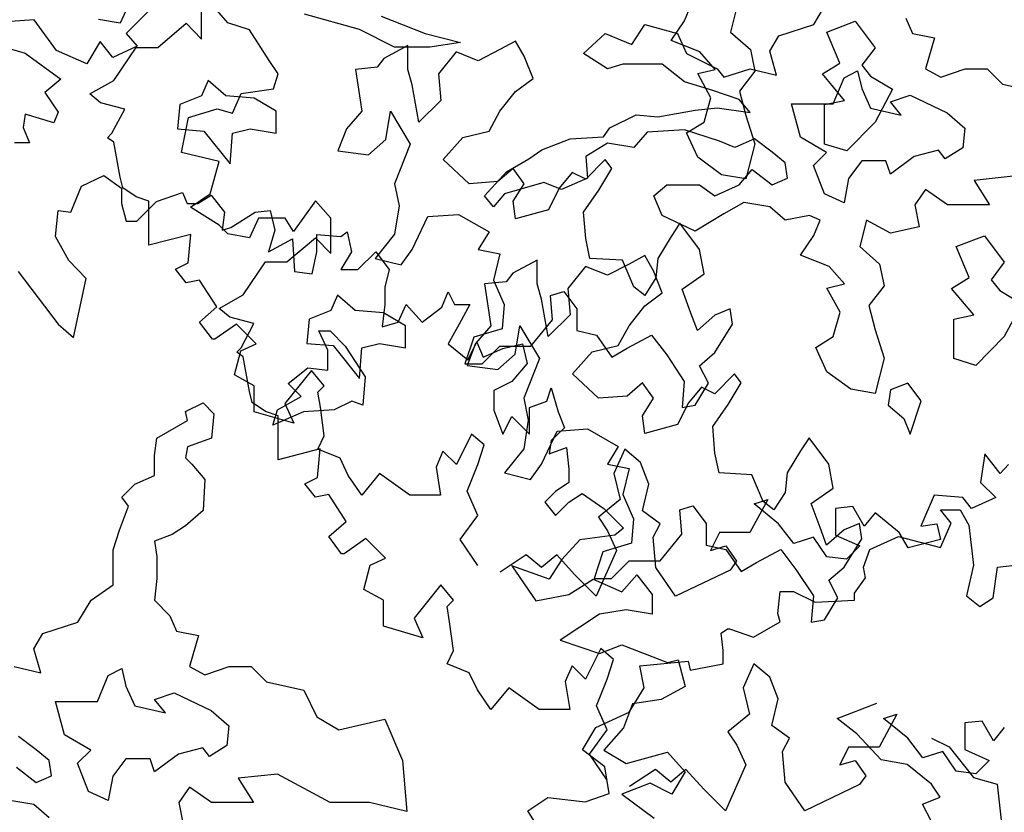
# Model space of a CAD drawing. Units: inches. Extents: x -241 to 646, y -129 to 469.
# Drawn here: x -40 to -34, y 14 to 19 of the extents above; entities that cross this region are included whole.
import ezdxf

# ---------------------------------------------------------------- set-up
doc = ezdxf.new("R2010")
doc.units = ezdxf.units.IN
doc.header["$MEASUREMENT"] = 0
doc.layers.add('G', color=76, linetype='Continuous')

msp = doc.modelspace()

# ---------------------------------------------------------------- linework, layer by layer
at = {"layer": 'G'}
for p, q in [((-39.5415, 19.1882), (-39.5996, 19.0596)), ((-39.0687, 18.9558), (-39.0687, 19.1882)), ((-38.8968, 19.0622), (-38.9839, 19.1618)), ((-35.915, 19.0753), (-35.8736, 19.1753)), ((-35.5713, 19.1753), (-35.6152, 19.0022)), ((-35.0711, 19.0506), (-34.9858, 19.1944)), ((-39.4153, 19.1389), (-39.5604, 18.9936)), ((-38.0373, 19.0189), (-38.3956, 19.1188)), ((-37.8959, 19.1066), (-37.6083, 18.992)), ((-34.4716, 19.092), (-34.4277, 18.992)), ((-40.1619, 19.0808), (-40.3485, 19.0683)), ((-40.0167, 18.8816), (-40.1619, 19.0808)), ((-39.5996, 19.0596), (-39.7406, 19.0845)), ((-39.3549, 18.9019), (-39.1682, 19.0596)), ((-39.1682, 19.0596), (-39.0687, 18.9558)), ((-38.7557, 19.0165), (-38.8968, 19.0622)), ((-36.2605, 18.9213), (-36.1752, 19.0506)), ((-36.1752, 19.0506), (-35.9607, 18.992)), ((-36.0027, 18.9461), (-35.915, 19.0753)), ((-35.3002, 18.9774), (-35.0711, 19.0506)), ((-34.9864, 19.0022), (-34.8012, 19.0729)), ((-34.8012, 19.0729), (-34.672, 18.8998)), ((-39.5604, 18.9936), (-39.4899, 18.9107)), ((-38.6272, 18.8174), (-38.7557, 19.0165)), ((-37.8082, 18.9043), (-38.0373, 19.0189)), ((-37.6083, 18.992), (-37.3792, 18.9335)), ((-36.5749, 18.8628), (-36.4336, 18.992)), ((-36.4336, 18.992), (-36.2605, 18.9213)), ((-35.9607, 18.992), (-35.9022, 18.8628)), ((-35.6152, 19.0022), (-35.486, 18.8876)), ((-35.3587, 18.8774), (-35.3002, 18.9774)), ((-34.9011, 18.7998), (-34.9864, 19.0022)), ((-34.4277, 18.992), (-34.2839, 18.9652)), ((-34.2839, 18.9652), (-34.3424, 18.7628)), ((-40.3776, 18.9107), (-40.2199, 18.865)), ((-39.7305, 18.9397), (-39.8176, 18.7945)), ((-39.6475, 18.836), (-39.7305, 18.9397)), ((-39.4899, 18.9107), (-39.6475, 18.836)), ((-39.6411, 18.6861), (-39.4959, 18.9019)), ((-39.4959, 18.9019), (-39.3549, 18.9019)), ((-37.721, 18.9144), (-37.8794, 18.829)), ((-37.5791, 18.9043), (-37.8082, 18.9043)), ((-37.721, 18.7583), (-37.721, 18.9144)), ((-37.3792, 18.9335), (-37.5791, 18.9043)), ((-37.0191, 18.9436), (-37.1214, 18.8876)), ((-36.963, 18.8437), (-37.0191, 18.9436)), ((-35.8151, 18.8729), (-36.0027, 18.9461)), ((-34.672, 18.8998), (-34.7573, 18.7852)), ((-40.2199, 18.865), (-39.9877, 18.6949)), ((-39.8176, 18.7945), (-40.0167, 18.8816)), ((-37.4066, 18.8729), (-37.5211, 18.7291)), ((-37.2628, 18.8144), (-37.4066, 18.8729)), ((-37.1214, 18.8876), (-37.2628, 18.8144)), ((-36.9045, 18.6998), (-36.963, 18.8437)), ((-36.4189, 18.7628), (-36.5749, 18.8628)), ((-35.9022, 18.8628), (-35.7024, 18.7628)), ((-35.7151, 18.7583), (-35.8151, 18.8729)), ((-35.486, 18.8876), (-35.4568, 18.7461)), ((-35.3149, 18.7214), (-35.3587, 18.8774)), ((-38.5691, 18.7302), (-38.6272, 18.8174)), ((-37.9233, 18.773), (-38.0647, 18.7583)), ((-37.8794, 18.829), (-37.9233, 18.773)), ((-36.319, 18.7921), (-36.4189, 18.7628)), ((-36.0607, 18.7921), (-36.319, 18.7921)), ((-35.9169, 18.6775), (-36.0607, 18.7921)), ((-35.0156, 18.7291), (-34.9011, 18.7998)), ((-34.7573, 18.7852), (-34.7012, 18.7144)), ((-38.5981, 18.6306), (-38.5691, 18.7302)), ((-38.0647, 18.7583), (-38.0232, 18.4853)), ((-37.6942, 18.6584), (-37.721, 18.7583)), ((-37.5211, 18.7291), (-37.5065, 18.556)), ((-35.8297, 18.7315), (-35.7151, 18.7583)), ((-35.7444, 18.573), (-35.8297, 18.7315)), ((-35.7024, 18.7628), (-35.6585, 18.7068)), ((-35.6585, 18.7068), (-35.4879, 18.7628)), ((-35.4568, 18.7461), (-35.5567, 18.6169)), ((-35.4879, 18.7628), (-35.3149, 18.7214)), ((-34.8718, 18.556), (-35.0156, 18.7291)), ((-34.8737, 18.7043), (-34.786, 18.7482)), ((-34.786, 18.7482), (-34.7592, 18.6336)), ((-34.7012, 18.7144), (-34.5574, 18.6291)), ((-34.3424, 18.7628), (-34.2425, 18.7068)), ((-34.2425, 18.7068), (-34.084, 18.7628)), ((-34.084, 18.7628), (-33.9402, 18.7628)), ((-33.9402, 18.7628), (-33.8403, 18.6629)), ((-39.9877, 18.6949), (-40.0913, 18.6077)), ((-39.7987, 18.599), (-39.6411, 18.6861)), ((-39.0249, 18.6852), (-39.0688, 18.5852)), ((-38.9104, 18.5852), (-39.0249, 18.6852)), ((-37.6503, 18.4145), (-37.6942, 18.6584)), ((-37.0191, 18.6145), (-36.9045, 18.6998)), ((-35.7316, 18.6214), (-35.9169, 18.6775)), ((-34.9444, 18.5336), (-34.8737, 18.7043)), ((-33.8403, 18.6629), (-33.5966, 18.6068)), ((-40.0913, 18.6077), (-40.0042, 18.4791)), ((-39.7282, 18.5409), (-39.7987, 18.599)), ((-39.0688, 18.5852), (-39.2102, 18.5291)), ((-38.7252, 18.5706), (-38.9104, 18.5852)), ((-38.8677, 18.4729), (-38.8097, 18.6016)), ((-38.8097, 18.6016), (-38.5981, 18.6306)), ((-37.1214, 18.4853), (-37.0191, 18.6145)), ((-35.5586, 18.5629), (-35.7316, 18.6214)), ((-35.5567, 18.6169), (-35.5153, 18.4584)), ((-34.7592, 18.6336), (-34.7007, 18.5044)), ((-34.5574, 18.6291), (-34.672, 18.4145)), ((-34.5715, 18.5458), (-34.4423, 18.5897)), ((-34.4423, 18.5897), (-34.201, 18.4751)), ((-39.5706, 18.4994), (-39.7282, 18.5409)), ((-39.2102, 18.5291), (-39.2248, 18.3707)), ((-38.5814, 18.4853), (-38.7252, 18.5706)), ((-37.5065, 18.556), (-37.6503, 18.4145)), ((-35.7883, 18.4145), (-35.7444, 18.573)), ((-35.4879, 18.4776), (-35.5586, 18.5629)), ((-35.2174, 18.5336), (-34.9444, 18.5336)), ((-35.1589, 18.3166), (-35.2174, 18.5336)), ((-35.001, 18.5291), (-34.8718, 18.556)), ((-35.001, 18.2707), (-35.001, 18.5291)), ((-34.5008, 18.4605), (-34.5715, 18.5458)), ((-40.2199, 18.4667), (-40.2324, 18.3795)), ((-40.0333, 18.4086), (-40.2199, 18.4667)), ((-40.0042, 18.4791), (-40.0333, 18.4086)), ((-39.6535, 18.3417), (-39.5706, 18.4994)), ((-39.1539, 18.4439), (-38.9673, 18.502)), ((-38.9673, 18.502), (-38.8677, 18.4729)), ((-38.5814, 18.3414), (-38.5814, 18.4853)), ((-38.0232, 18.4853), (-38.1232, 18.3707)), ((-37.8648, 18.2999), (-37.8356, 18.4853)), ((-37.8356, 18.4853), (-37.7064, 18.2707)), ((-37.1921, 18.356), (-37.1214, 18.4853)), ((-36.4043, 18.3776), (-36.2313, 18.4629)), ((-36.2313, 18.4629), (-36.0899, 18.4483)), ((-36.0899, 18.4483), (-35.8462, 18.4922)), ((-35.8462, 18.4922), (-35.7024, 18.5068)), ((-35.7024, 18.5068), (-35.4879, 18.4776)), ((-35.5153, 18.4584), (-35.4568, 18.2731)), ((-34.7007, 18.5044), (-34.5008, 18.4605)), ((-34.201, 18.4751), (-34.0865, 18.3752)), ((-39.1996, 18.2157), (-39.1539, 18.4439)), ((-35.9028, 18.3438), (-35.7883, 18.4145)), ((-34.672, 18.4145), (-34.8572, 18.2268)), ((-40.2324, 18.3795), (-40.1909, 18.2799)), ((-39.6826, 18.3126), (-39.6535, 18.3417)), ((-39.2248, 18.3707), (-39.0542, 18.356)), ((-39.0542, 18.356), (-38.8811, 18.1415)), ((-38.8811, 18.1415), (-38.8665, 18.3414)), ((-38.8665, 18.3414), (-38.752, 18.3707)), ((-38.752, 18.3707), (-38.5814, 18.3414)), ((-38.1232, 18.3707), (-38.1792, 18.2268)), ((-37.3627, 18.3146), (-37.1921, 18.356)), ((-36.4457, 18.3191), (-36.4043, 18.3776)), ((-36.1606, 18.3483), (-36.2459, 18.2484)), ((-35.9169, 18.363), (-36.1606, 18.3483)), ((-35.6878, 18.2898), (-35.9169, 18.363)), ((-35.8297, 18.1853), (-35.9028, 18.3438)), ((-34.0865, 18.3752), (-34.0987, 18.2459)), ((-40.1909, 18.2799), (-40.2904, 18.2799)), ((-39.6411, 18.2836), (-39.6826, 18.3126)), ((-39.5996, 18.0554), (-39.6411, 18.2836)), ((-37.9794, 18.2), (-37.8648, 18.2999)), ((-37.7064, 18.2707), (-37.8087, 18.0122)), ((-37.4919, 18.1707), (-37.3627, 18.3146)), ((-36.8479, 18.2337), (-36.6627, 18.3044)), ((-36.6627, 18.3044), (-36.4457, 18.3191)), ((-36.4189, 18.2776), (-36.5603, 18.1898)), ((-36.2459, 18.2484), (-36.4189, 18.2776)), ((-35.5878, 18.2484), (-35.6878, 18.2898)), ((-35.4587, 18.3044), (-35.5878, 18.2484)), ((-35.4568, 18.2731), (-35.5153, 18.0439)), ((-35.3441, 18.2191), (-35.4587, 18.3044)), ((-34.9883, 18.2167), (-35.1589, 18.3166)), ((-34.8572, 18.2268), (-35.001, 18.2707)), ((-38.9548, 18.1576), (-39.1996, 18.2157)), ((-38.1792, 18.2268), (-37.9794, 18.2)), ((-36.9332, 18.1752), (-36.8479, 18.2337)), ((-35.2588, 18.1484), (-35.3441, 18.2191)), ((-35.0736, 18.1313), (-34.9883, 18.2167)), ((-34.2571, 18.2313), (-34.4155, 18.1898)), ((-34.2132, 18.1752), (-34.2571, 18.2313)), ((-34.0987, 18.2459), (-34.2132, 18.1752)), ((-39.0129, 17.9459), (-38.9548, 18.1576)), ((-37.3213, 18.0122), (-37.4919, 18.1707)), ((-37.077, 18.0899), (-36.9332, 18.1752)), ((-36.4341, 18.1707), (-36.5609, 18.0415)), ((-36.5603, 18.1898), (-36.5481, 18.0484)), ((-36.3903, 18.1122), (-36.4341, 18.1707)), ((-35.6737, 18.0707), (-35.8297, 18.1853)), ((-35.2442, 18.0484), (-35.2588, 18.1484)), ((-35.0029, 17.946), (-35.0736, 18.1313)), ((-34.7592, 18.1606), (-34.8445, 18.046)), ((-34.6007, 18.1606), (-34.7592, 18.1606)), ((-34.5715, 18.0752), (-34.6007, 18.1606)), ((-34.4155, 18.1898), (-34.5715, 18.0752)), ((-39.8517, 17.9961), (-39.7065, 18.0666)), ((-39.7065, 18.0666), (-39.5904, 17.9836)), ((-37.2208, 17.9338), (-37.077, 18.0899)), ((-37.0337, 18.1122), (-37.1336, 18.0269)), ((-36.963, 18.0122), (-37.0337, 18.1122)), ((-36.6486, 18.0854), (-36.7339, 17.983)), ((-36.5609, 18.0415), (-36.6486, 18.0854)), ((-36.4756, 17.9708), (-36.3903, 18.1122)), ((-35.5153, 18.0439), (-35.6737, 18.0707)), ((-35.5586, 18.0045), (-35.4733, 18.1045)), ((-35.4733, 18.1045), (-35.3441, 18.0045)), ((-39.583, 17.9848), (-39.5996, 18.0554)), ((-37.8087, 18.0122), (-37.7795, 17.8684)), ((-37.1336, 18.0269), (-37.3213, 18.0122)), ((-36.8333, 18.0192), (-37.0916, 17.946)), ((-37.0337, 17.8976), (-36.963, 18.0122)), ((-36.7187, 17.9753), (-36.8333, 18.0192)), ((-36.5481, 18.0484), (-36.7187, 17.9753)), ((-36.1167, 17.9338), (-36.0314, 18.0045)), ((-36.0314, 18.0045), (-35.8169, 18.0045)), ((-35.8169, 18.0045), (-35.717, 17.9338)), ((-35.717, 17.9338), (-35.5586, 18.0045)), ((-35.3441, 18.0045), (-35.2442, 18.0484)), ((-34.8445, 18.046), (-34.8737, 17.8875)), ((-33.7696, 18.0606), (-34.0255, 18.0338)), ((-34.0255, 18.0338), (-33.9256, 17.8753)), ((-39.9222, 17.8259), (-39.8517, 17.9961)), ((-39.5904, 17.9836), (-39.5904, 17.884)), ((-39.4959, 17.9267), (-39.583, 17.9848)), ((-39.3622, 17.8965), (-39.1922, 17.9546)), ((-39.1922, 17.9546), (-39.1631, 17.884)), ((-39.1415, 17.8588), (-39.0129, 17.9459)), ((-39.0926, 17.884), (-39.0055, 17.938)), ((-39.0055, 17.938), (-38.9184, 17.8259)), ((-37.1623, 17.8607), (-37.2208, 17.9338)), ((-37.0916, 17.946), (-37.1623, 17.8607)), ((-36.7339, 17.983), (-36.8046, 17.8416)), ((-36.5755, 17.8269), (-36.4756, 17.9708)), ((-36.0607, 17.8046), (-36.1167, 17.9338)), ((-34.8737, 17.8875), (-35.0029, 17.946)), ((-34.3424, 17.9753), (-34.4131, 17.8753)), ((-34.1986, 17.8753), (-34.3424, 17.9753)), ((-39.5904, 17.884), (-39.5613, 17.7678)), ((-39.413, 17.8977), (-39.4959, 17.9267)), ((-39.4908, 17.7678), (-39.3622, 17.8965)), ((-39.413, 17.7525), (-39.413, 17.8977)), ((-39.1631, 17.884), (-39.0926, 17.884)), ((-38.3244, 17.9003), (-38.4695, 17.7011)), ((-38.2248, 17.7883), (-38.3244, 17.9003)), ((-37.0191, 17.783), (-37.0337, 17.8976)), ((-35.5293, 17.8899), (-35.6585, 17.8168)), ((-35.3587, 17.8607), (-35.5293, 17.8899)), ((-34.4131, 17.8753), (-34.3838, 17.7315)), ((-33.9256, 17.8753), (-34.1986, 17.8753)), ((-40.0218, 17.6682), (-40.0052, 17.8384)), ((-40.0052, 17.8384), (-39.9222, 17.8259)), ((-38.9548, 17.7426), (-39.1415, 17.8588)), ((-38.9184, 17.8259), (-38.935, 17.7097)), ((-38.8769, 17.7263), (-38.7193, 17.8259)), ((-38.7193, 17.8259), (-38.6198, 17.8384)), ((-38.6198, 17.8384), (-38.5907, 17.7097)), ((-37.7795, 17.8684), (-37.8087, 17.6831)), ((-37.5918, 17.7977), (-37.392, 17.8123)), ((-37.392, 17.8123), (-37.1921, 17.6977)), ((-36.8046, 17.8416), (-37.0191, 17.783)), ((-36.5609, 17.6538), (-36.5755, 17.8269)), ((-35.6585, 17.8168), (-35.8462, 17.7022)), ((-35.2588, 17.7753), (-35.3587, 17.8607)), ((-39.5613, 17.7678), (-39.4908, 17.7678)), ((-39.413, 17.6114), (-39.413, 17.7525)), ((-38.8968, 17.6845), (-38.9548, 17.7426)), ((-38.6977, 17.7883), (-38.7557, 17.6596)), ((-38.5235, 17.7883), (-38.6977, 17.7883)), ((-38.4695, 17.7011), (-38.5235, 17.7883)), ((-38.2248, 17.5559), (-38.2248, 17.7883)), ((-37.6942, 17.5831), (-37.5918, 17.7977)), ((-35.8462, 17.7022), (-36.0607, 17.8046)), ((-35.9467, 17.7538), (-36.0027, 17.6684)), ((-35.8175, 17.5831), (-35.9467, 17.7538)), ((-35.1004, 17.8046), (-35.2588, 17.7753)), ((-35.0297, 17.7753), (-35.1004, 17.8046)), ((-35.0711, 17.6754), (-35.0297, 17.7753)), ((-34.7275, 17.7753), (-34.7713, 17.6022)), ((-34.5715, 17.69), (-34.7275, 17.7753)), ((-39.1392, 17.6819), (-39.413, 17.6114)), ((-39.1558, 17.4952), (-39.1392, 17.6819)), ((-38.935, 17.7097), (-38.8769, 17.7263)), ((-38.7557, 17.6596), (-38.8968, 17.6845)), ((-38.5907, 17.7097), (-38.6322, 17.5686)), ((-38.317, 17.6807), (-38.1594, 17.6682)), ((-38.317, 17.5686), (-38.317, 17.6807)), ((-38.1594, 17.6682), (-38.1179, 17.6973)), ((-38.1179, 17.6973), (-38.0889, 17.5686)), ((-37.8087, 17.6831), (-37.9355, 17.5246)), ((-37.1921, 17.6977), (-37.2628, 17.5831)), ((-34.3838, 17.7315), (-34.5715, 17.69)), ((-39.9346, 17.5106), (-40.0218, 17.6682)), ((-38.6322, 17.5686), (-38.4746, 17.6516)), ((-38.511, 17.5019), (-38.3244, 17.6596)), ((-38.4746, 17.6516), (-38.4622, 17.44)), ((-38.3244, 17.6596), (-38.2248, 17.5559)), ((-36.5341, 17.5246), (-36.5609, 17.6538)), ((-36.0027, 17.6684), (-36.0905, 17.5246)), ((-35.1589, 17.5461), (-35.0711, 17.6754)), ((-34.1425, 17.6022), (-33.9573, 17.6729)), ((-33.9573, 17.6729), (-33.8281, 17.4998)), ((-38.346, 17.4234), (-38.317, 17.5686)), ((-38.0889, 17.5686), (-38.1594, 17.4525)), ((-38.0474, 17.4525), (-37.9312, 17.5686)), ((-37.9312, 17.5686), (-37.8441, 17.4525)), ((-37.7649, 17.4831), (-37.6942, 17.5831)), ((-37.2628, 17.5831), (-37.1214, 17.5538)), ((-37.1214, 17.5538), (-37.1629, 17.3832)), ((-35.7883, 17.4246), (-35.8175, 17.5831)), ((-34.7713, 17.6022), (-34.6422, 17.4876)), ((-34.0572, 17.3998), (-34.1425, 17.6022)), ((-39.8227, 17.3944), (-39.9346, 17.5106)), ((-39.2387, 17.4537), (-39.1558, 17.4952)), ((-38.7972, 17.2862), (-38.652, 17.5019)), ((-38.652, 17.5019), (-38.511, 17.5019)), ((-37.9355, 17.5246), (-37.7649, 17.4831)), ((-36.8771, 17.5144), (-37.0356, 17.4291)), ((-36.8771, 17.3584), (-36.8771, 17.5144)), ((-36.3196, 17.5124), (-36.5341, 17.5246)), ((-36.2776, 17.4876), (-36.4189, 17.4145)), ((-36.2465, 17.3393), (-36.3196, 17.5124)), ((-36.1752, 17.5437), (-36.2776, 17.4876)), ((-36.1192, 17.4437), (-36.1752, 17.5437)), ((-36.0905, 17.5246), (-36.1027, 17.3978)), ((-34.9712, 17.473), (-35.1589, 17.5461)), ((-34.6422, 17.4876), (-34.6129, 17.3462)), ((-33.8281, 17.4998), (-33.9134, 17.3852)), ((-40.2665, 17.44), (-40.0052, 17.0956)), ((-39.1682, 17.3665), (-39.2387, 17.4537)), ((-38.4622, 17.44), (-38.346, 17.4234)), ((-38.1594, 17.4525), (-38.0474, 17.4525)), ((-37.8441, 17.4525), (-37.8732, 17.3363)), ((-37.0356, 17.4291), (-37.0794, 17.373)), ((-36.5627, 17.473), (-36.6773, 17.3291)), ((-36.4189, 17.4145), (-36.5627, 17.473)), ((-36.0607, 17.2999), (-36.1192, 17.4437)), ((-35.9321, 17.3246), (-35.7883, 17.4246)), ((-34.8713, 17.3584), (-34.9712, 17.473)), ((-39.9056, 17.0085), (-39.8227, 17.3944)), ((-39.0811, 17.3831), (-39.1682, 17.3665)), ((-38.9691, 17.2089), (-39.0811, 17.3831)), ((-37.0794, 17.373), (-37.2208, 17.3584)), ((-37.2208, 17.3584), (-37.1794, 17.0853)), ((-37.1629, 17.3832), (-37.0922, 17.2247)), ((-36.8503, 17.2584), (-36.8771, 17.3584)), ((-36.1027, 17.3978), (-36.1758, 17.2832)), ((-34.9858, 17.3316), (-34.8713, 17.3584)), ((-34.1718, 17.3291), (-34.0572, 17.3998)), ((-33.9134, 17.3852), (-33.8574, 17.3145)), ((-37.8732, 17.3363), (-37.8732, 17.2242)), ((-37.4999, 17.2076), (-37.4584, 17.3072)), ((-37.4584, 17.3072), (-37.4169, 17.2242)), ((-36.79, 17.2832), (-36.7047, 17.31)), ((-36.7047, 17.31), (-36.6194, 17.1954)), ((-36.6773, 17.3291), (-36.6627, 17.156)), ((-36.1758, 17.2832), (-36.2465, 17.3393)), ((-36.1752, 17.2145), (-36.0607, 17.2999)), ((-35.8736, 17.1686), (-35.9321, 17.3246)), ((-34.9005, 17.1731), (-34.9858, 17.3316)), ((-34.6129, 17.3462), (-34.7129, 17.217)), ((-34.028, 17.156), (-34.1718, 17.3291)), ((-33.8574, 17.3145), (-33.7136, 17.2292)), ((-38.9548, 17.199), (-38.7972, 17.2862)), ((-38.1811, 17.2853), (-38.2249, 17.1853)), ((-38.0665, 17.1853), (-38.1811, 17.2853)), ((-36.8065, 17.0146), (-36.8503, 17.2584)), ((-36.7778, 17.1247), (-36.79, 17.2832)), ((-33.7136, 17.2292), (-33.8281, 17.0146)), ((-39.0811, 17.1093), (-38.9691, 17.2089)), ((-38.8843, 17.1409), (-38.9548, 17.199)), ((-38.2249, 17.1853), (-38.3663, 17.1292)), ((-37.8813, 17.1707), (-38.0665, 17.1853)), ((-37.8732, 17.2242), (-37.8898, 17.079)), ((-37.7375, 17.0853), (-37.8813, 17.1707)), ((-37.7861, 17.108), (-37.7321, 17.2242)), ((-37.7321, 17.2242), (-37.6284, 17.108)), ((-37.6284, 17.108), (-37.4999, 17.2076)), ((-37.4169, 17.2242), (-37.3174, 17.2242)), ((-37.3174, 17.2242), (-37.3879, 17.0956)), ((-37.0922, 17.2247), (-37.1068, 17.0662)), ((-36.6194, 17.1954), (-36.6194, 17.054)), ((-36.2776, 17.0853), (-36.1752, 17.2145)), ((-35.8321, 17.054), (-35.8736, 17.1686)), ((-35.6176, 17.1954), (-35.7176, 17.154)), ((-35.603, 17.0954), (-35.6176, 17.1954)), ((-34.9444, 17.0146), (-34.9005, 17.1731)), ((-34.7129, 17.217), (-34.6714, 17.0585)), ((-38.9982, 16.9972), (-39.0811, 17.1093)), ((-38.7267, 17.0994), (-38.8843, 17.1409)), ((-38.8097, 16.9418), (-38.7267, 17.0994)), ((-38.3663, 17.1292), (-38.3809, 16.9707)), ((-37.8898, 17.079), (-37.7861, 17.108)), ((-36.9191, 16.9516), (-36.7778, 17.1247)), ((-36.6627, 17.156), (-36.8065, 17.0146)), ((-35.7176, 17.154), (-35.8321, 17.054)), ((-34.1572, 17.1292), (-34.028, 17.156)), ((-34.1572, 16.8707), (-34.1572, 17.1292)), ((-40.0052, 17.0956), (-39.9056, 17.0085)), ((-38.8406, 17.0968), (-38.9816, 16.9972)), ((-38.712, 16.9682), (-38.8406, 17.0968)), ((-38.3032, 17.0521), (-38.2301, 17.0521)), ((-38.2447, 16.9253), (-38.3032, 17.0521)), ((-38.2301, 17.0521), (-38.1302, 16.9522)), ((-37.7375, 16.9415), (-37.7375, 17.0853)), ((-37.3879, 17.0956), (-37.4584, 16.967)), ((-37.1068, 17.0662), (-37.292, 17.0101)), ((-37.1794, 17.0853), (-37.2793, 16.9707)), ((-37.0209, 16.9), (-36.9917, 17.0853)), ((-36.9917, 17.0853), (-36.8625, 16.8707)), ((-36.6194, 17.054), (-36.4902, 17.0247)), ((-36.3483, 16.9561), (-36.2776, 17.0853)), ((-35.7176, 16.9101), (-35.603, 17.0954)), ((-34.6714, 17.0585), (-34.6129, 16.8732)), ((-38.9816, 16.9972), (-38.9982, 16.9972)), ((-38.3809, 16.9707), (-38.2103, 16.9561)), ((-38.0227, 16.9415), (-37.9081, 16.9707)), ((-37.9081, 16.9707), (-37.7375, 16.9415)), ((-37.292, 17.0101), (-37.3505, 16.837)), ((-37.2793, 16.9707), (-37.3353, 16.8269)), ((-37.3298, 16.8632), (-37.2717, 16.9794)), ((-37.2717, 16.9794), (-37.2302, 16.8798)), ((-36.4902, 17.0247), (-36.3903, 16.8809)), ((-36.2903, 16.9394), (-36.1319, 17.0247)), ((-36.1319, 17.0247), (-36.032, 16.8955)), ((-35.0589, 16.9439), (-34.9444, 17.0146)), ((-33.8281, 17.0146), (-34.0134, 16.8269)), ((-38.853, 16.7649), (-38.8115, 16.9225)), ((-38.8387, 16.9127), (-38.8097, 16.9418)), ((-38.7972, 16.8837), (-38.8387, 16.9127)), ((-38.8115, 16.9225), (-38.712, 16.9682)), ((-38.2447, 16.7961), (-38.2447, 16.9253)), ((-38.2103, 16.9561), (-38.0373, 16.7415)), ((-38.1302, 16.9522), (-38.001, 16.7522)), ((-38.0373, 16.7415), (-38.0227, 16.9415)), ((-37.4584, 16.967), (-37.3298, 16.8632)), ((-37.236, 16.837), (-37.1214, 16.9516)), ((-37.2302, 16.8798), (-37.1017, 16.9379)), ((-37.1214, 16.9516), (-36.9191, 16.9516)), ((-37.1017, 16.9379), (-36.9731, 16.967)), ((-36.9731, 16.967), (-36.944, 16.8383)), ((-36.648, 16.7708), (-36.5189, 16.9146)), ((-36.5189, 16.9146), (-36.3483, 16.9561)), ((-36.3903, 16.8809), (-36.2903, 16.9394)), ((-35.8175, 16.8248), (-35.7176, 16.9101)), ((-34.9858, 16.7854), (-35.0589, 16.9439)), ((-38.7557, 16.6554), (-38.7972, 16.8837)), ((-37.1355, 16.8), (-37.0209, 16.9)), ((-36.8625, 16.8707), (-36.9649, 16.6123)), ((-36.032, 16.8955), (-35.9174, 16.7224)), ((-34.6129, 16.8732), (-34.6714, 16.644)), ((-34.0134, 16.8269), (-34.1572, 16.8707)), ((-38.3511, 16.7939), (-38.5253, 16.5781)), ((-38.5031, 16.7083), (-38.3739, 16.8107)), ((-38.3739, 16.8107), (-38.2447, 16.7961)), ((-38.2681, 16.6943), (-38.3511, 16.7939)), ((-37.3505, 16.837), (-37.236, 16.837)), ((-37.3353, 16.8269), (-37.1355, 16.8)), ((-36.944, 16.8383), (-37.0436, 16.7221)), ((-35.759, 16.7102), (-35.8175, 16.8248)), ((-34.8298, 16.6708), (-34.9858, 16.7854)), ((-38.7244, 16.6943), (-38.853, 16.7649)), ((-38.001, 16.7522), (-38.0156, 16.5669)), ((-37.0436, 16.7221), (-37.1597, 16.664)), ((-36.4774, 16.6123), (-36.648, 16.7708)), ((-35.9174, 16.7224), (-35.9321, 16.5517)), ((-35.5903, 16.7708), (-35.717, 16.6416)), ((-35.5464, 16.7123), (-35.5903, 16.7708)), ((-38.7392, 16.5849), (-38.7557, 16.6554)), ((-38.7244, 16.5242), (-38.7244, 16.6943)), ((-38.4178, 16.623), (-38.5031, 16.7083)), ((-38.3096, 16.6528), (-38.2681, 16.6943)), ((-38.293, 16.5532), (-38.3096, 16.6528)), ((-37.1597, 16.664), (-37.1597, 16.5354)), ((-36.8155, 16.5935), (-36.7864, 16.6806)), ((-36.7864, 16.6806), (-36.7408, 16.523)), ((-36.1898, 16.7123), (-36.2898, 16.6269)), ((-36.1192, 16.6123), (-36.1898, 16.7123)), ((-35.8047, 16.6854), (-35.89, 16.583)), ((-35.8468, 16.5663), (-35.759, 16.7102)), ((-35.717, 16.6416), (-35.8047, 16.6854)), ((-35.6317, 16.5708), (-35.5464, 16.7123)), ((-34.6714, 16.644), (-34.8298, 16.6708)), ((-34.5721, 16.6663), (-34.5867, 16.5663)), ((-34.4575, 16.7102), (-34.5721, 16.6663)), ((-34.3698, 16.5956), (-34.4575, 16.7102)), ((-38.652, 16.5268), (-38.7392, 16.5849)), ((-38.5738, 16.5376), (-38.4178, 16.623)), ((-38.0887, 16.5937), (-38.2033, 16.5376)), ((-38.0156, 16.5669), (-38.0887, 16.5937)), ((-36.9649, 16.6123), (-36.9356, 16.4684)), ((-36.9275, 16.552), (-36.8155, 16.5935)), ((-36.2898, 16.6269), (-36.4774, 16.6123)), ((-36.1898, 16.4977), (-36.1192, 16.6123)), ((-34.4429, 16.3786), (-34.3698, 16.5956)), ((-39.1733, 16.5255), (-39.0588, 16.5815)), ((-39.1611, 16.4669), (-39.1733, 16.5255)), ((-39.0588, 16.5815), (-38.9881, 16.5108)), ((-38.4672, 16.4495), (-38.7244, 16.5242)), ((-38.5691, 16.4978), (-38.652, 16.5268)), ((-38.603, 16.4377), (-38.5738, 16.5376)), ((-38.4032, 16.523), (-38.603, 16.4377)), ((-38.5253, 16.5781), (-38.4672, 16.4495)), ((-38.2033, 16.5376), (-38.4032, 16.523)), ((-38.2681, 16.3665), (-38.293, 16.5532)), ((-37.1597, 16.5354), (-37.1017, 16.3777)), ((-36.9275, 16.3777), (-36.9275, 16.552)), ((-36.7408, 16.523), (-36.6993, 16.4192)), ((-35.89, 16.583), (-35.9607, 16.4416)), ((-35.9321, 16.5517), (-35.8468, 16.5663)), ((-35.7316, 16.427), (-35.6317, 16.5708)), ((-34.5867, 16.5663), (-34.4843, 16.481)), ((-39.361, 16.3523), (-39.1611, 16.4669)), ((-38.9881, 16.5108), (-39.0027, 16.3523)), ((-38.5691, 16.3525), (-38.5691, 16.4978)), ((-37.1017, 16.3777), (-37.0436, 16.4939)), ((-37.0436, 16.4939), (-36.9275, 16.3777)), ((-36.9356, 16.4684), (-36.9649, 16.2831)), ((-36.1752, 16.3831), (-36.1898, 16.4977)), ((-34.4843, 16.481), (-34.4429, 16.3786)), ((-36.8503, 16.1832), (-36.748, 16.3977)), ((-36.6993, 16.4192), (-36.7864, 16.3362)), ((-36.748, 16.3977), (-36.5481, 16.4124)), ((-36.5481, 16.4124), (-36.3483, 16.2978)), ((-35.9607, 16.4416), (-36.1752, 16.3831)), ((-35.717, 16.2539), (-35.7316, 16.427)), ((-39.3756, 16.2377), (-39.361, 16.3523)), ((-39.0027, 16.3523), (-39.1611, 16.2963)), ((-38.5691, 16.2114), (-38.5691, 16.3525)), ((-38.3096, 16.2794), (-38.2681, 16.3665)), ((-37.3058, 16.379), (-37.4054, 16.1798)), ((-37.2229, 16.3084), (-37.3058, 16.379)), ((-36.7864, 16.3362), (-36.7989, 16.2491)), ((-35.1028, 16.3538), (-35.1589, 16.2685)), ((-34.9736, 16.1832), (-35.1028, 16.3538)), ((-39.1611, 16.2963), (-39.1733, 16.2231)), ((-38.2953, 16.282), (-38.5691, 16.2114)), ((-38.3119, 16.0952), (-38.2953, 16.282)), ((-38.1645, 16.2213), (-38.3096, 16.2794)), ((-37.4925, 16.2669), (-37.5381, 16.1632)), ((-37.4054, 16.1798), (-37.4925, 16.2669)), ((-37.2644, 16.1798), (-37.2229, 16.3084)), ((-36.9649, 16.2831), (-37.0916, 16.1246)), ((-36.7989, 16.2491), (-36.6869, 16.2906)), ((-36.6869, 16.2906), (-36.6703, 16.1495)), ((-36.3483, 16.2978), (-36.4189, 16.1832)), ((-36.3062, 16.2794), (-36.3767, 16.1217)), ((-36.2025, 16.1922), (-36.3062, 16.2794)), ((-35.1589, 16.2685), (-35.2466, 16.1246)), ((-39.3756, 16.1085), (-39.3756, 16.2377)), ((-39.1733, 16.2231), (-39.1319, 16.1817)), ((-38.1105, 16.1092), (-38.1645, 16.2213)), ((-35.6902, 16.1246), (-35.717, 16.2539)), ((-33.9544, 16.2503), (-33.9834, 16.0636)), ((-33.8548, 16.1217), (-33.9544, 16.2503)), ((-39.1319, 16.1817), (-39.0466, 16.0817)), ((-37.5381, 16.1632), (-37.5091, 15.9806)), ((-37.3349, 16.0055), (-37.2644, 16.1798)), ((-36.921, 16.0832), (-36.8503, 16.1832)), ((-36.6703, 16.1495), (-36.6703, 16.0624)), ((-36.4189, 16.1832), (-36.2776, 16.1539)), ((-36.2776, 16.1539), (-36.319, 15.9832)), ((-36.1486, 16.0511), (-36.2025, 16.1922)), ((-34.9444, 16.0247), (-34.9736, 16.1832)), ((-33.8009, 16.1798), (-33.8548, 16.1217)), ((-39.5048, 16.0524), (-39.3756, 16.1085)), ((-39.0466, 16.0817), (-39.0588, 15.8793)), ((-38.3949, 16.0538), (-38.3119, 16.0952)), ((-38.0234, 15.9806), (-38.1105, 16.1092)), ((-37.9073, 16.1217), (-38.0234, 15.9806)), ((-37.7082, 15.9806), (-37.9073, 16.1217)), ((-37.0916, 16.1246), (-36.921, 16.0832)), ((-36.3767, 16.1217), (-36.3352, 15.9516)), ((-35.4757, 16.1124), (-35.6902, 16.1246)), ((-35.4026, 15.9393), (-35.4757, 16.1124)), ((-35.2466, 16.1246), (-35.2588, 15.9979)), ((-39.5901, 15.9671), (-39.5048, 16.0524)), ((-38.3244, 15.9666), (-38.3949, 16.0538)), ((-37.2644, 15.8478), (-37.3349, 16.0055)), ((-36.6703, 16.0624), (-36.7574, 16.0043)), ((-36.1901, 15.8769), (-36.1486, 16.0511)), ((-35.0882, 15.9247), (-34.9444, 16.0247)), ((-33.9834, 16.0636), (-33.8839, 15.964)), ((-39.5462, 15.9086), (-39.5901, 15.9671)), ((-38.2373, 15.9832), (-38.3244, 15.9666)), ((-38.1253, 15.8089), (-38.2373, 15.9832)), ((-37.5091, 15.9806), (-37.7082, 15.9806)), ((-36.7574, 16.0043), (-36.8279, 15.9337)), ((-36.6703, 15.9337), (-36.5832, 15.9918)), ((-36.5832, 15.9918), (-36.4422, 15.8922)), ((-36.3352, 15.9516), (-36.4763, 15.8354)), ((-36.319, 15.9832), (-36.2483, 15.8247)), ((-35.3729, 15.9516), (-35.4891, 15.7358)), ((-35.4601, 15.9225), (-35.3729, 15.9516)), ((-35.2588, 15.9979), (-35.3319, 15.8833)), ((-34.2862, 15.9806), (-34.3733, 15.7773)), ((-34.0996, 15.964), (-34.2862, 15.9806)), ((-34.0415, 15.8935), (-34.0996, 15.964)), ((-33.8839, 15.964), (-34.0415, 15.8935)), ((-39.6047, 15.7525), (-39.5462, 15.9086)), ((-39.0588, 15.8793), (-39.1733, 15.7794)), ((-36.8279, 15.9337), (-36.7574, 15.8466)), ((-36.7574, 15.8466), (-36.6703, 15.9337)), ((-36.4422, 15.8922), (-36.3136, 15.7636)), ((-36.0739, 15.7939), (-36.1901, 15.8769)), ((-35.9461, 15.8833), (-35.8608, 15.9101)), ((-35.9339, 15.7248), (-35.9461, 15.8833)), ((-35.8608, 15.9101), (-35.7755, 15.7955)), ((-35.3024, 15.7939), (-35.4601, 15.9225)), ((-35.3319, 15.8833), (-35.4026, 15.9393)), ((-35.0297, 15.7687), (-35.0882, 15.9247)), ((-34.8171, 15.9059), (-34.9291, 15.8935)), ((-34.9291, 15.8935), (-34.9291, 15.7192)), ((-34.7425, 15.7773), (-34.8171, 15.9059)), ((-34.2456, 15.8835), (-34.1171, 15.8835)), ((-34.1751, 15.7963), (-34.2456, 15.8835)), ((-34.1171, 15.8835), (-34.059, 15.7839)), ((-37.3805, 15.6901), (-37.2644, 15.8478)), ((-36.4763, 15.8354), (-36.4182, 15.7482)), ((-36.2483, 15.8247), (-36.2629, 15.6662)), ((-34.672, 15.8644), (-34.7425, 15.7773)), ((-34.5143, 15.7358), (-34.672, 15.8644)), ((-39.6462, 15.6233), (-39.6047, 15.7525)), ((-39.1733, 15.7794), (-39.2611, 15.7233)), ((-38.2373, 15.7093), (-38.1253, 15.8089)), ((-36.4182, 15.7482), (-36.3601, 15.6196)), ((-36.3136, 15.7636), (-36.3716, 15.7179)), ((-36.1196, 15.7067), (-36.0739, 15.7939)), ((-35.7755, 15.7955), (-35.7755, 15.6541)), ((-35.2029, 15.6652), (-35.3024, 15.7939)), ((-34.9883, 15.6541), (-35.0297, 15.7687)), ((-34.8737, 15.754), (-34.9883, 15.6541)), ((-34.7738, 15.7955), (-34.8737, 15.754)), ((-34.7592, 15.6955), (-34.7738, 15.7955)), ((-34.3733, 15.7773), (-34.2696, 15.7939)), ((-34.2696, 15.7939), (-34.2447, 15.6901)), ((-34.2456, 15.6386), (-34.1751, 15.7963)), ((-34.059, 15.7839), (-34.03, 15.5224)), ((-39.2611, 15.7233), (-39.3756, 15.6794)), ((-38.1543, 15.5973), (-38.2373, 15.7093)), ((-37.9967, 15.6969), (-38.1377, 15.5973)), ((-37.8681, 15.5683), (-37.9967, 15.6969)), ((-37.2644, 15.52), (-37.3805, 15.6901)), ((-36.5998, 15.6889), (-36.7159, 15.5603)), ((-36.3716, 15.7179), (-36.5998, 15.6889)), ((-36.103, 15.5076), (-36.1196, 15.7067)), ((-36.0753, 15.5517), (-35.9339, 15.7248)), ((-35.6882, 15.7358), (-35.7463, 15.6196)), ((-35.4891, 15.7358), (-35.6882, 15.7358)), ((-35.0743, 15.7067), (-35.2029, 15.6652)), ((-34.9872, 15.5781), (-35.0743, 15.7067)), ((-34.9291, 15.7192), (-34.7715, 15.6486)), ((-34.8737, 15.5102), (-34.7592, 15.6955)), ((-34.7061, 15.6262), (-34.5194, 15.7092)), ((-34.5194, 15.7092), (-34.2456, 15.6386)), ((-34.4563, 15.6362), (-34.5143, 15.7358)), ((-34.2447, 15.6901), (-34.4563, 15.6362)), ((-39.6462, 15.3941), (-39.6462, 15.6233)), ((-39.3756, 15.6794), (-39.361, 15.5794)), ((-36.2629, 15.6662), (-36.4482, 15.6102)), ((-35.7755, 15.6541), (-35.6463, 15.6248)), ((-35.7463, 15.6196), (-35.6467, 15.6486)), ((-35.6467, 15.6486), (-35.5762, 15.549)), ((-35.6463, 15.6248), (-35.5464, 15.4809)), ((-35.4465, 15.5395), (-35.288, 15.6248)), ((-35.288, 15.6248), (-35.1881, 15.4956)), ((-34.7715, 15.6486), (-34.8586, 15.5615)), ((-34.7475, 15.51), (-34.7061, 15.6262)), ((-39.361, 15.5794), (-39.361, 15.4356)), ((-38.1377, 15.5973), (-38.1543, 15.5973)), ((-37.9677, 15.5226), (-37.8681, 15.5683)), ((-36.9491, 15.5905), (-37.1192, 15.4785)), ((-36.8496, 15.5076), (-36.9491, 15.5905)), ((-36.75, 15.5905), (-36.8496, 15.5076)), ((-36.7159, 15.5603), (-36.7989, 15.4316)), ((-36.6339, 15.4619), (-36.75, 15.5905)), ((-36.4482, 15.6102), (-36.5067, 15.4371)), ((-36.3601, 15.6196), (-36.4929, 15.3208)), ((-34.8586, 15.5615), (-34.9872, 15.5781)), ((-38.0091, 15.3649), (-37.9677, 15.5226)), ((-37.0436, 15.5188), (-36.886, 15.2905)), ((-36.7989, 15.4316), (-37.0436, 15.5188)), ((-36.3921, 15.4371), (-36.2776, 15.5517)), ((-36.2776, 15.5517), (-36.0753, 15.5517)), ((-35.9744, 15.3208), (-36.103, 15.5076)), ((-35.5762, 15.549), (-35.6177, 15.491)), ((-35.5464, 15.4809), (-35.4465, 15.5395)), ((-35.1881, 15.4956), (-35.0736, 15.3225)), ((-34.9736, 15.4249), (-34.8737, 15.5102)), ((-34.7351, 15.4395), (-34.7475, 15.51)), ((-34.03, 15.5224), (-34.0756, 15.3233)), ((-33.9014, 15.3108), (-33.8723, 15.51)), ((-33.8723, 15.51), (-33.7604, 15.5224)), ((-39.361, 15.4356), (-39.3756, 15.2941)), ((-36.6703, 15.332), (-36.5127, 15.4316)), ((-36.4929, 15.3208), (-36.6339, 15.4619)), ((-36.5127, 15.4316), (-36.326, 15.3486)), ((-36.5067, 15.4371), (-36.3921, 15.4371)), ((-36.326, 15.3486), (-36.2265, 15.4607)), ((-36.2265, 15.4607), (-36.1269, 15.332)), ((-35.6177, 15.491), (-35.9744, 15.3208)), ((-34.8056, 15.3399), (-34.7351, 15.4395)), ((-39.79, 15.2941), (-39.6462, 15.3941)), ((-37.8805, 15.2944), (-38.0091, 15.3649)), ((-37.5072, 15.394), (-37.6814, 15.1782)), ((-37.4243, 15.2944), (-37.5072, 15.394)), ((-34.9151, 15.3103), (-34.9736, 15.4249)), ((-36.886, 15.2905), (-36.6703, 15.332)), ((-36.1269, 15.332), (-36.1269, 15.2034)), ((-35.3075, 15.2071), (-35.2909, 15.3523)), ((-35.2909, 15.3523), (-35.2038, 15.3523)), ((-35.2038, 15.3523), (-35.0628, 15.2818)), ((-35.0736, 15.3225), (-35.0882, 15.1518)), ((-35.0029, 15.1664), (-34.9151, 15.3103)), ((-34.8056, 15.2942), (-34.8056, 15.3399)), ((-34.0756, 15.3233), (-33.9885, 15.2527)), ((-33.9885, 15.2527), (-33.9014, 15.3108)), ((-39.8753, 15.1503), (-39.79, 15.2941)), ((-39.3756, 15.2941), (-39.2757, 15.1917)), ((-37.8805, 15.1243), (-37.8805, 15.2944)), ((-37.4658, 15.2529), (-37.4243, 15.2944)), ((-37.4492, 15.1533), (-37.4658, 15.2529)), ((-35.0628, 15.2818), (-34.8056, 15.2942)), ((-39.2757, 15.1917), (-39.2318, 15.0918)), ((-37.6814, 15.1782), (-37.6234, 15.0496)), ((-36.4712, 15.2034), (-36.7284, 15.0333)), ((-36.297, 15.2325), (-36.4712, 15.2034)), ((-36.1269, 15.2034), (-36.297, 15.2325)), ((-35.2909, 15.1531), (-35.3075, 15.2071)), ((-40.1044, 15.0771), (-39.8753, 15.1503)), ((-37.6234, 15.0496), (-37.8805, 15.1243)), ((-37.4243, 14.9666), (-37.4492, 15.1533)), ((-35.6767, 15.0784), (-35.6352, 15.1075)), ((-35.6352, 15.1075), (-35.6227, 15.1075)), ((-35.6227, 15.1075), (-35.4651, 15.0535)), ((-35.4651, 15.0535), (-35.2909, 15.1531)), ((-35.0882, 15.1518), (-35.0029, 15.1664)), ((-40.1629, 14.9772), (-40.1044, 15.0771)), ((-39.2318, 15.0918), (-39.088, 15.0649)), ((-39.088, 15.0649), (-39.1465, 14.8626)), ((-35.6642, 14.9664), (-35.6767, 15.0784)), ((-40.119, 14.8211), (-40.1629, 14.9772)), ((-36.7284, 15.0333), (-36.4712, 14.9461)), ((-36.462, 14.979), (-36.5615, 14.7798)), ((-36.4712, 14.9461), (-36.326, 15.0042)), ((-36.379, 14.9085), (-36.462, 14.979)), ((-36.326, 15.0042), (-36.0274, 14.888)), ((-37.4658, 14.8794), (-37.4243, 14.9666)), ((-35.6642, 14.8793), (-35.6642, 14.9664)), ((-40.292, 14.8626), (-40.119, 14.8211)), ((-39.1465, 14.8626), (-39.0466, 14.8065)), ((-39.0466, 14.8065), (-38.8882, 14.8626)), ((-38.8882, 14.8626), (-38.7444, 14.8626)), ((-38.7444, 14.8626), (-38.6444, 14.7626)), ((-37.3206, 14.8213), (-37.4658, 14.8794)), ((-36.6486, 14.867), (-36.6943, 14.7632)), ((-36.5615, 14.7798), (-36.6486, 14.867)), ((-36.4205, 14.7798), (-36.379, 14.9085)), ((-36.2076, 14.8668), (-35.8923, 14.8959)), ((-36.1785, 14.7216), (-36.2076, 14.8668)), ((-36.0274, 14.888), (-35.9569, 14.9046)), ((-35.9569, 14.9046), (-35.9112, 14.7304)), ((-35.8923, 14.8959), (-35.8799, 14.8378)), ((-35.8799, 14.8378), (-35.6642, 14.8793)), ((-35.4623, 14.8794), (-35.5329, 14.7217)), ((-35.3587, 14.7923), (-35.4623, 14.8794)), ((-39.7485, 14.6334), (-39.6778, 14.804)), ((-39.6778, 14.804), (-39.5901, 14.8479)), ((-39.5901, 14.8479), (-39.5633, 14.7333)), ((-37.2667, 14.7093), (-37.3206, 14.8213)), ((-35.3047, 14.6512), (-35.3587, 14.7923)), ((-39.5633, 14.7333), (-39.5048, 14.6041)), ((-38.6444, 14.7626), (-38.4007, 14.7065)), ((-37.0634, 14.7217), (-37.1796, 14.5807)), ((-36.8643, 14.5807), (-37.0634, 14.7217)), ((-36.6943, 14.7632), (-36.6652, 14.5807)), ((-36.491, 14.6056), (-36.4205, 14.7798)), ((-36.2781, 14.5639), (-36.1785, 14.7216)), ((-35.9112, 14.7304), (-36.0689, 14.6474)), ((-35.5329, 14.7217), (-35.4914, 14.5516)), ((-39.3756, 14.6456), (-39.2464, 14.6895)), ((-39.2464, 14.6895), (-39.0052, 14.5749)), ((-38.4007, 14.7065), (-38.3154, 14.5334)), ((-37.1796, 14.5807), (-37.2667, 14.7093)), ((-40.0215, 14.6334), (-39.7485, 14.6334)), ((-39.963, 14.4164), (-40.0215, 14.6334)), ((-39.5048, 14.6041), (-39.3049, 14.5602)), ((-39.3049, 14.5602), (-39.3756, 14.6456)), ((-36.4205, 14.4479), (-36.491, 14.6056)), ((-36.2555, 14.6183), (-36.3136, 14.4606)), ((-36.0689, 14.6474), (-36.2555, 14.6183)), ((-35.3462, 14.4769), (-35.3047, 14.6512)), ((-34.9196, 14.5228), (-34.6613, 14.6228)), ((-39.0052, 14.5749), (-38.8906, 14.4749)), ((-38.3154, 14.5334), (-38.1716, 14.4481)), ((-36.6652, 14.5807), (-36.8643, 14.5807)), ((-36.4938, 14.4643), (-36.2781, 14.5639)), ((-35.4914, 14.5516), (-35.6324, 14.4354)), ((-34.5291, 14.5516), (-34.6452, 14.3358)), ((-34.6162, 14.5226), (-34.5291, 14.5516)), ((-38.8906, 14.4749), (-38.9028, 14.3457)), ((-38.1716, 14.4481), (-37.8718, 14.5188)), ((-37.8718, 14.5188), (-37.7573, 14.2481)), ((-36.5809, 14.3191), (-36.4938, 14.4643)), ((-35.2301, 14.3939), (-35.3462, 14.4769)), ((-34.7904, 14.4229), (-34.9196, 14.5228)), ((-34.4586, 14.3939), (-34.6162, 14.5226)), ((-33.9733, 14.506), (-34.0853, 14.4935)), ((-34.0853, 14.4935), (-34.0853, 14.3192)), ((-33.8986, 14.3773), (-33.9733, 14.506)), ((-33.8281, 14.4645), (-33.8986, 14.3773)), ((-40.1482, 14.3188), (-40.2628, 14.4042)), ((-39.7924, 14.3164), (-39.963, 14.4164)), ((-36.5366, 14.2902), (-36.4205, 14.4479)), ((-36.3136, 14.4606), (-36.4422, 14.3154)), ((-35.6324, 14.4354), (-35.5743, 14.3483)), ((-34.632, 14.2522), (-34.7904, 14.4229)), ((-38.9028, 14.3457), (-39.0173, 14.2749)), ((-35.5743, 14.3483), (-35.5163, 14.2197)), ((-35.2757, 14.3068), (-35.2301, 14.3939)), ((-34.8443, 14.3358), (-34.9024, 14.2197)), ((-34.6452, 14.3358), (-34.8443, 14.3358)), ((-34.359, 14.2653), (-34.4586, 14.3939)), ((-34.303, 14.3936), (-34.1884, 14.3375)), ((-34.1884, 14.3375), (-34.03, 14.1376)), ((-40.0629, 14.2481), (-40.1482, 14.3188)), ((-39.8777, 14.2311), (-39.7924, 14.3164)), ((-39.2196, 14.2896), (-39.3756, 14.175)), ((-39.0612, 14.331), (-39.2196, 14.2896)), ((-39.0173, 14.2749), (-39.0612, 14.331)), ((-36.4357, 14.207), (-36.5809, 14.3191)), ((-36.4205, 14.1201), (-36.5366, 14.2902)), ((-36.4422, 14.3154), (-36.297, 14.2283)), ((-36.297, 14.2283), (-36.0274, 14.303)), ((-36.0274, 14.303), (-35.9112, 14.1743)), ((-35.2591, 14.1076), (-35.2757, 14.3068)), ((-34.2304, 14.3068), (-34.359, 14.2653)), ((-34.1433, 14.1782), (-34.2304, 14.3068)), ((-34.0853, 14.3192), (-33.9276, 14.2487)), ((-40.0483, 14.1482), (-40.0629, 14.2481)), ((-39.807, 14.0458), (-39.8777, 14.2311)), ((-39.5633, 14.2603), (-39.6486, 14.1457)), ((-39.4049, 14.2603), (-39.5633, 14.2603)), ((-39.3756, 14.175), (-39.4049, 14.2603)), ((-37.7573, 14.2481), (-37.728, 13.9165)), ((-36.4067, 14.0328), (-36.4357, 14.207)), ((-35.5163, 14.2197), (-35.649, 13.9209)), ((-34.9024, 14.2197), (-34.8028, 14.2487)), ((-34.8028, 14.2487), (-34.7323, 14.1491)), ((-34.4614, 14.2229), (-34.632, 14.2522)), ((-34.303, 14.0937), (-34.4614, 14.2229)), ((-33.9276, 14.2487), (-34.0147, 14.1616)), ((-40.2774, 14.2042), (-40.1482, 14.1043)), ((-40.1482, 14.1043), (-40.0483, 14.1482)), ((-39.6486, 14.1457), (-39.6778, 13.9872)), ((-38.5738, 14.1603), (-38.8297, 14.1335)), ((-38.2301, 13.975), (-38.5738, 14.1603)), ((-36.1053, 14.1906), (-36.2753, 14.0786)), ((-36.0057, 14.1076), (-36.1053, 14.1906)), ((-35.9062, 14.1906), (-36.0057, 14.1076)), ((-35.9112, 14.1743), (-35.9983, 14.0291)), ((-35.79, 14.062), (-35.9062, 14.1906)), ((-34.7323, 14.1491), (-34.7738, 14.091)), ((-34.0147, 14.1616), (-34.1433, 14.1782)), ((-38.8297, 14.1335), (-38.7297, 13.975)), ((-36.1394, 14.0996), (-36.326, 14.0291)), ((-35.9983, 14.0291), (-36.1394, 14.0996)), ((-35.1305, 13.9209), (-35.2591, 14.1076)), ((-34.7738, 14.091), (-35.1305, 13.9209)), ((-34.2469, 14.0084), (-34.303, 14.0937)), ((-34.03, 14.1376), (-33.874, 14.0937)), ((-33.874, 14.0937), (-33.8448, 13.8206)), ((-39.6778, 13.9872), (-39.807, 14.0458)), ((-39.1465, 14.075), (-39.2172, 13.975)), ((-39.0027, 13.975), (-39.1465, 14.075)), ((-36.5643, 13.9788), (-36.4067, 14.0328)), ((-36.326, 14.0291), (-36.1145, 13.8714)), ((-35.649, 13.9209), (-35.79, 14.062)), ((-40.1629, 13.9604), (-40.3335, 13.9897)), ((-40.0629, 13.8751), (-40.1629, 13.9604)), ((-39.2172, 13.975), (-39.1879, 13.8312)), ((-38.7297, 13.975), (-39.0027, 13.975)), ((-37.9718, 13.975), (-38.2301, 13.975)), ((-37.728, 13.9165), (-37.9718, 13.975)), ((-36.9376, 13.9207), (-36.809, 14.0079)), ((-36.809, 14.0079), (-36.5643, 13.9788)), ((-34.3615, 13.9645), (-34.2469, 14.0084)), ((-34.303, 13.8499), (-34.3615, 13.9645)), ((-36.8505, 13.7755), (-36.9376, 13.9207))]:
    msp.add_line(p, q, dxfattribs=at)

doc.saveas('drawing.dxf')
